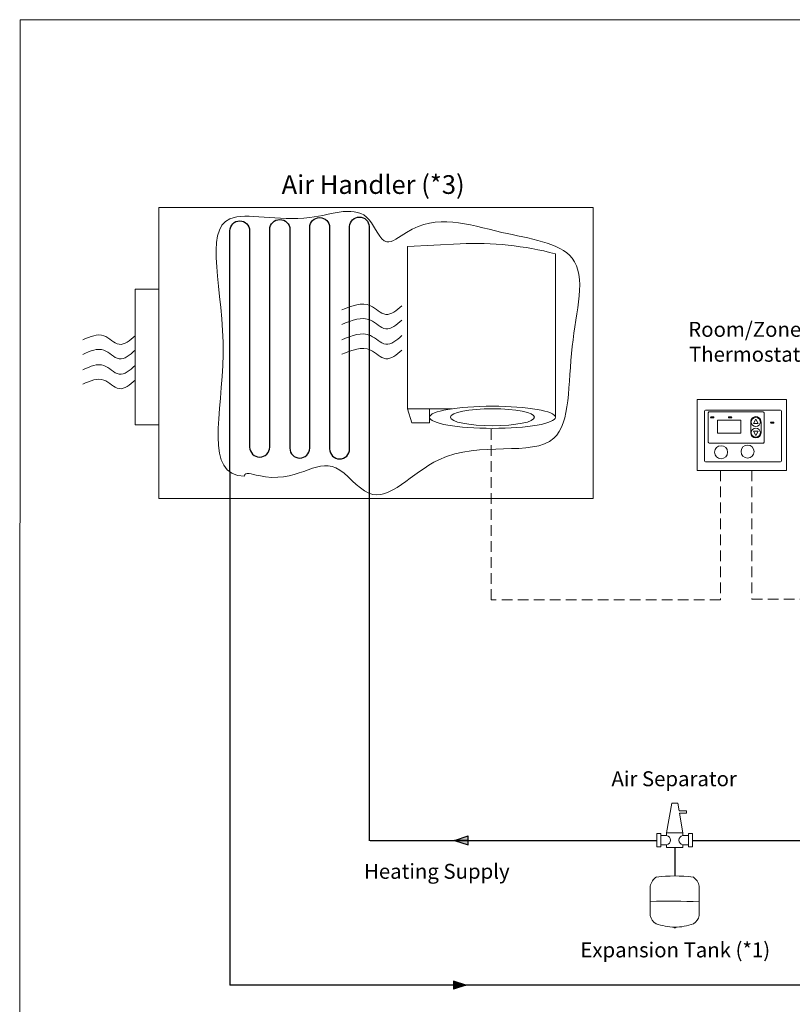
# Model space of a CAD drawing. Units: inches. Extents: x 3 to 99.5, y -18.8 to 54.2.
# Drawn here: x 3 to 39.2, y 8.1 to 54.2 of the extents above; entities that cross this region are included whole.
import ezdxf

# ---------------------------------------------------------------- set-up
doc = ezdxf.new("R2010")
doc.units = ezdxf.units.IN
doc.header["$MEASUREMENT"] = 0
doc.linetypes.add('HIDDENX2', pattern=[0.75, 0.5, -0.25])

# ---------------------------------------------------------------- blocks, each defined once
blk = doc.blocks.new('Expansion Tank & Air Seperator')
at = {"lineweight": 15}
for p, q in [((9.858, 5.827), (9.621, 4.432)), ((10.142, 5.827), (9.858, 5.827)), ((10.202, 5.471), (10.142, 5.827)), ((10.202, 5.471), (10.551, 5.471)), ((10.551, 5.359), (10.221, 5.359)), ((10.221, 5.359), (10.379, 4.432)), ((10.551, 5.471), (10.551, 5.359)), ((9.353, 4.305), (9.621, 4.305)), ((9.621, 4.432), (9.621, 4.305)), ((9.621, 4.432), (10.379, 4.432)), ((10.379, 4.432), (10.379, 4.305)), ((10.647, 4.305), (10.379, 4.305)), ((9.621, 3.881), (9.353, 3.881)), ((9.621, 3.881), (9.621, 3.755)), ((9.621, 3.755), (10.379, 3.755)), ((10.379, 3.881), (10.647, 3.881)), ((10.379, 3.881), (10.379, 3.755))]:
    blk.add_line(p, q, dxfattribs=at)
at = {"color": 7, "lineweight": 30}
blk.add_line((10, 3.755), (10, 2.415), dxfattribs=at)
at = {"linetype": 'Continuous', "lineweight": 15}
blk.add_line((9.977, -0.007), (10.034, -0.007), dxfattribs=at)
at = {"lineweight": 15}
for points in [[(9.167, 4.402), (9.353, 4.402), (9.353, 3.784), (9.167, 3.784)], [(10.833, 4.402), (10.647, 4.402), (10.647, 3.784), (10.833, 3.784)]]:
    blk.add_lwpolyline(points, close=True, dxfattribs=at)
at = {"linetype": 'Continuous', "lineweight": 15}
for points in [[(9.143, 2.367, 0.280391), (9.143, 2.367, -1), (9.143, 2.367, 0.212438), (8.856, 1.942), (8.856, 0.558, 0.216301), (9.123, 0.179), (9.123, 0.179, 0.244777), (9.123, 0.179), (9.123, 0.179, 0.404616), (9.123, 0.179, 0.020245)], [(10.857, 2.367, -0.280391), (10.857, 2.367, 1), (10.857, 2.367, -0.212438), (11.144, 1.942), (11.144, 0.558, -0.216301), (10.877, 0.179), (10.877, 0.179, -0.244777), (10.877, 0.179), (10.877, 0.179, -0.404616), (10.877, 0.179, -0.020245)], [(9.977, 0.016), (9.977, -0.007, 0.489364), (10.034, -0.007), (10.034, 0.015)]]:
    blk.add_lwpolyline(points, format="xyb", dxfattribs=at)
at = {"lineweight": 15}
for centre, start, end in [((9.592, 4.093), 277.8312, 82.1688), ((10.408, 4.093), 97.8312, 262.1688)]:
    blk.add_arc(centre, 0.214, start, end, dxfattribs=at)
at = {"linetype": 'Continuous', "lineweight": 15}
for centre, radius, start, end in [((10, -5.148), 7.563, 83.4922, 96.5078), ((9.728, -28.831), 30.066, 87.3024, 91.662), ((10.115, 3.044), 3.031, 250.9073, 267.8349), ((10.003, 2.415), 2.4, 269.9174, 291.3404)]:
    blk.add_arc(centre, radius, start, end, dxfattribs=at)
blk = doc.blocks.new('Air Handler')
at = {"lineweight": 15}
for p, q in [((10.004, 13.9), (10, 3)), ((10.004, 13.9), (26.284, 13.9)), ((26.284, 13.9), (26.28, 3)), ((19.319, 12.443), (21.295, 12.548)), ((19.319, 6.361), (19.319, 12.443)), ((24.867, 6.043), (24.867, 12.169)), ((9.122, 5.761), (9.122, 10.842)), ((9.122, 10.842), (10.003, 10.842)), ((20.989, 6.361), (19.319, 6.361)), ((19.319, 6.361), (19.479, 5.831)), ((20.143, 6.043), (20.143, 6.361)), ((20.143, 5.831), (20.143, 6.361)), ((9.122, 5.761), (10.001, 5.761)), ((19.479, 5.831), (20.143, 5.831)), ((10, 3), (26.28, 3))]:
    blk.add_line(p, q, dxfattribs=at)
at = {"lineweight": 30}
blk.add_line((17.892, 8.004), (17.892, 3), dxfattribs=at)
at = {"color": 1, "lineweight": 30}
blk.add_line((12.671, 3.986), (12.671, 3), dxfattribs=at)
for points in [[(12.671, 4.001), (12.671, 13.036, -1), (13.407, 13.036)], [(13.407, 13.036), (13.407, 4.929, 1), (14.161, 4.929), (14.161, 13.079, -1), (14.915, 13.079), (14.915, 4.886, 1), (15.657, 4.886), (15.657, 13.154, -1), (16.406, 13.154), (16.406, 4.855, 1), (17.154, 4.855), (17.154, 13.199, -0.955731), (17.887, 13.199), (17.892, 3)]]:
    blk.add_lwpolyline(points, format="xyb", dxfattribs=at)
at = {"lineweight": 15}
blk.add_arc((21.814, 0.418), 12.142, 75.4386, 92.4496, dxfattribs=at)
for major_axis, ratio in [((-2.36, 0), 0.176137), ((1.575, 0), 0.202029)]:
    blk.add_ellipse((22.507, 6.043), major_axis=major_axis, ratio=ratio, dxfattribs=at)
at = {"lineweight": 15, "start_tangent": (-1, 0), "end_tangent": (0, -1)}
blk.add_spline([(13.218, 3.84), (12.414, 8.402), (12.671, 13.483), (15.657, 13.527), (17.887, 13.449), (18.545, 12.62), (19.284, 12.974), (22.86, 12.974), (25.494, 12.01), (25.494, 8.698), (24.803, 5.257), (20.498, 4.453), (17.871, 3.2), (16.64, 4.149), (13.748, 3.855), (13.218, 3.84)], degree=3, dxfattribs=at)
at = {"lineweight": 15}
for points in [[(19.115, 10.222), (18.507, 9.901), (17.94, 10.222), (16.864, 10.067)], [(19.115, 9.679), (18.507, 9.358), (17.94, 9.679), (16.864, 9.524)], [(19.115, 9.103), (18.507, 8.782), (17.94, 9.103), (16.864, 8.948)], [(9.122, 9.099), (8.513, 8.778), (7.946, 9.099), (7.161, 8.944)], [(9.122, 8.556), (8.513, 8.235), (7.946, 8.556), (7.161, 8.401)], [(19.115, 8.56), (18.507, 8.239), (17.94, 8.56), (16.864, 8.405)], [(9.122, 7.981), (8.513, 7.66), (7.946, 7.981), (7.161, 7.826)], [(9.122, 7.438), (8.513, 7.117), (7.946, 7.438), (7.161, 7.283)]]:
    blk.add_spline(points, degree=3, dxfattribs=at)
at = {"lineweight": 15, "insert": (18.035, 14.766), "char_height": 0.70166, "width": 7.2112, "attachment_point": 5}
blk.add_mtext('{\\fArial|b0|i0|c0|p34;Air Handler (*3)}', dxfattribs=at)
blk = doc.blocks.new('Res Remote')
at = {"lineweight": 15}
for p, q in [((9.97, 6.332), (9.971, 2.999)), ((9.97, 6.332), (14.149, 6.332)), ((14.149, 6.332), (14.15, 2.999)), ((10.305, 5.756), (10.305, 3.482)), ((10.38, 5.835), (13.846, 5.835)), ((10.485, 5.7), (10.485, 4.328)), ((10.539, 5.757), (13.043, 5.757)), ((13.097, 5.702), (13.096, 4.337)), ((13.92, 5.759), (13.92, 3.482)), ((10.91, 5.348), (10.91, 4.764)), ((10.929, 5.368), (11.984, 5.368)), ((12.003, 5.348), (12.003, 4.764)), ((12.599, 5.201), (12.714, 5.412)), ((12.823, 5.201), (12.599, 5.201)), ((12.714, 5.412), (12.823, 5.201)), ((10.93, 4.744), (11.984, 4.744)), ((12.599, 4.852), (12.823, 4.852)), ((12.708, 4.64), (12.599, 4.852)), ((12.823, 4.852), (12.708, 4.64)), ((10.539, 4.281), (13.043, 4.281)), ((10.38, 3.405), (13.846, 3.405)), ((9.971, 2.999), (14.15, 2.999)), ((12.06, 2.999), (12.171, 2.999))]:
    blk.add_line(p, q, dxfattribs=at)
for points in [[(10.622, 5.518), (10.723, 5.518, -1), (10.723, 5.463), (10.622, 5.463, -1), (10.622, 5.518)], [(11.455, 5.518), (11.556, 5.518, -1), (11.556, 5.463), (11.455, 5.463, -1), (11.455, 5.518)], [(12.472, 5.27), (12.472, 4.768, 0.984384), (12.957, 4.768), (12.957, 5.263, 1.067272), (12.472, 5.27)], [(13.434, 5.272), (13.535, 5.272, -1), (13.535, 5.217), (13.434, 5.217, -1), (13.434, 5.272)]]:
    blk.add_lwpolyline(points, format="xyb", close=True, dxfattribs=at)
for centre, radius in [((12.711, 5.274), 0.212), ((12.711, 4.779), 0.212), ((11.085, 3.86), 0.306), ((12.324, 3.888), 0.306)]:
    blk.add_circle(centre, radius, dxfattribs=at)
for centre, radius, start, end in [((10.378, 5.76), 0.0755, 90.7394, 182.0584), ((10.54, 5.702), 0.0546, 90.7394, 182.0584), ((13.042, 5.701), 0.0546, 0.7394, 92.0584), ((13.844, 5.758), 0.0755, 0.7394, 92.0584), ((10.929, 5.348), 0.0194, 90.7394, 182.0584), ((11.983, 5.348), 0.0194, 0.7394, 92.0584), ((10.929, 4.764), 0.0194, 180.7394, 272.0584), ((11.983, 4.764), 0.0194, 270.7394, 2.0584), ((10.539, 4.336), 0.0546, 180.7394, 272.0584), ((13.042, 4.335), 0.0546, 270.7394, 2.0584), ((10.38, 3.48), 0.0755, 180.7394, 272.0584), ((13.844, 3.479), 0.0755, 270.7394, 2.0584)]:
    blk.add_arc(centre, radius, start, end, dxfattribs=at)

msp = doc.modelspace()

# ---------------------------------------------------------------- hatches: boundary and pattern name
at = {"lineweight": 30}
h = msp.add_hatch(color=256, dxfattribs=at)
h.paths.add_polyline_path([(23.329, 15.736), (23.964, 15.736), (23.964, 15.947)])
h.paths.add_polyline_path([(23.329, 15.736), (23.964, 15.524), (23.964, 15.736)])
h = msp.add_hatch(color=256, dxfattribs=at)
h.paths.add_polyline_path([(23.284, 8.763), (23.859, 8.955), (23.284, 8.955)])
h.paths.add_polyline_path([(23.284, 8.955), (23.859, 8.955), (23.284, 9.146)])

# ---------------------------------------------------------------- linework, layer by layer
at = {"lineweight": 15}
for q in [(2.962, -18.84), (99.5, 54.184)]:
    msp.add_line((2.981, 54.184), q, dxfattribs=at)
at = {"linetype": 'HIDDENX2', "lineweight": 15}
for p, q in [((25.041, 27.002), (25.041, 35.037)), ((35.787, 33.06), (35.787, 27.002)), ((37.258, 33.06), (37.258, 27.037)), ((35.787, 27.002), (25.041, 27.002)), ((37.258, 27.037), (44.304, 27.037))]:
    msp.add_line(p, q, dxfattribs=at)
at = {"color": 213, "lineweight": 30}
for p in [(12.812, 31.753), (46.968, 8.957)]:
    msp.add_line(p, (12.812, 8.957), dxfattribs=at)
at = {"color": 1, "lineweight": 30}
for p, q in [((19.338, 31.753), (19.338, 15.718)), ((32.811, 15.719), (19.37, 15.719)), ((44.928, 15.719), (34.477, 15.719))]:
    msp.add_line(p, q, dxfattribs=at)
at = {"lineweight": 30}
for p, q in [((23.329, 15.736), (23.964, 15.947)), ((23.329, 15.736), (23.964, 15.524)), ((23.964, 15.736), (23.329, 15.736)), ((23.964, 15.524), (23.964, 15.947)), ((23.859, 8.955), (23.284, 9.146)), ((23.284, 9.146), (23.284, 8.763)), ((23.284, 8.955), (23.859, 8.955)), ((23.859, 8.955), (23.284, 8.763))]:
    msp.add_line(p, q, dxfattribs=at)

# ---------------------------------------------------------------- block references
at = {"lineweight": 15, "xscale": 1.25, "yscale": 1.25, "zscale": 1.25}
msp.add_blockref('Air Handler', (-3.027, 28.003), dxfattribs=at)
at = {"lineweight": 15}
for name, p in [('Res Remote', (24.73, 30.061)), ('Expansion Tank & Air Seperator', (23.644, 11.653))]:
    msp.add_blockref(name, p, dxfattribs=at)

# ---------------------------------------------------------------- texts
for s, insert, char_height, width, attachment_point in [('{\\fArial|b0|i0|c0|p34;\\H1.52136x;Room/Zone\\PThermostat}', (36.922, 39.093), 0.46012, 6.36347, 5), ('{\\fArial|b0|i0|c0|p34;\\H1.52136x;Air Separator}', (33.617, 18.622), 0.46012, 6.36347, 5), ('{\\pxr0.359571;\\fArial|b0|i0|c0|p34;Heating Supply}', (22.627, 14.636), 0.7, 13.03378, 2), ('{\\fArial|b0|i0|c0|p34;\\H1.52136x;Expansion Tank (*1)}', (33.668, 10.605), 0.46012, 11.84599, 5)]:
    msp.add_mtext(s, dxfattribs=dict(at, insert=insert, char_height=char_height, width=width, attachment_point=attachment_point))

doc.saveas('drawing.dxf')
